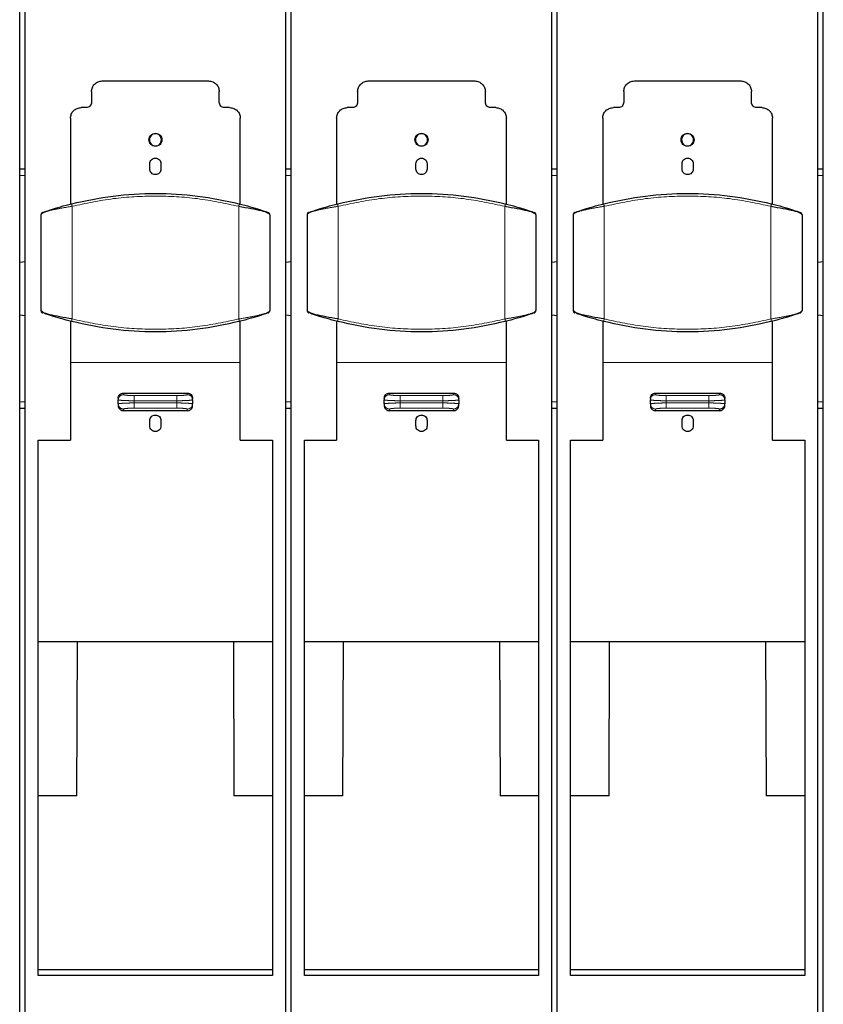
# Model space of a CAD drawing. Units: millimetres. Extents: x 31 to 424, y 42 to 346.
# Drawn here: x 86 to 94, y 319 to 329 of the extents above; entities that cross this region are included whole.
import ezdxf

# ---------------------------------------------------------------- set-up
doc = ezdxf.new("R2010")
doc.units = ezdxf.units.MM
doc.linetypes.add('PHANTOM', pattern=[12.7, 6.35, -1.27, 1.27, -1.27, 1.27, -1.27])

msp = doc.modelspace()

# ---------------------------------------------------------------- linework, layer by layer
at = {"color": 7, "linetype": 'Continuous', "lineweight": 25}
for p, q in [((86.1095, 309.7197), (86.1095, 337.603)), ((86.1595, 309.7197), (86.1595, 337.603)), ((88.6095, 309.7197), (88.6095, 337.603)), ((88.6595, 309.7197), (88.6595, 337.603)), ((91.1095, 309.7197), (91.1095, 337.603)), ((91.1595, 309.7197), (91.1595, 337.603)), ((93.6095, 309.7197), (93.6095, 337.603)), ((93.6595, 309.7197), (93.6595, 337.603)), ((86.8845, 327.9422), (87.8845, 327.9422)), ((89.3845, 327.9422), (90.3845, 327.9422)), ((91.8845, 327.9422), (92.8845, 327.9422)), ((86.7845, 327.8422), (86.7845, 327.7422)), ((87.9845, 327.7422), (87.9845, 327.8422)), ((89.2845, 327.8422), (89.2845, 327.7422)), ((90.4845, 327.7422), (90.4845, 327.8422)), ((91.7845, 327.8422), (91.7845, 327.7422)), ((92.9845, 327.7422), (92.9845, 327.8422)), ((86.7345, 327.6922), (86.687, 327.6922)), ((88.082, 327.6922), (88.0345, 327.6922)), ((89.2345, 327.6922), (89.187, 327.6922)), ((90.582, 327.6922), (90.5345, 327.6922)), ((91.7345, 327.6922), (91.687, 327.6922)), ((93.082, 327.6922), (93.0345, 327.6922)), ((86.587, 327.5922), (86.587, 326.7855)), ((88.182, 326.7855), (88.182, 327.5922)), ((89.087, 327.5922), (89.087, 326.7855)), ((90.682, 326.7855), (90.682, 327.5922)), ((91.587, 327.5922), (91.587, 326.7855)), ((93.182, 326.7855), (93.182, 327.5922)), ((86.1095, 327.116), (86.1595, 327.116)), ((87.332, 327.1147), (87.332, 327.1647)), ((87.437, 327.1647), (87.437, 327.1147)), ((88.6095, 327.116), (88.6595, 327.116)), ((89.832, 327.1147), (89.832, 327.1647)), ((89.937, 327.1647), (89.937, 327.1147)), ((91.1095, 327.116), (91.1595, 327.116)), ((92.332, 327.1147), (92.332, 327.1647)), ((92.437, 327.1647), (92.437, 327.1147)), ((93.6095, 327.116), (93.6595, 327.116)), ((86.4549, 326.7492), (86.4523, 326.7484)), ((88.3167, 326.7484), (88.3141, 326.7492)), ((88.9549, 326.7492), (88.9523, 326.7484)), ((90.8167, 326.7484), (90.8141, 326.7492)), ((91.4549, 326.7492), (91.4523, 326.7484)), ((93.3167, 326.7484), (93.3141, 326.7492)), ((86.3095, 326.6842), (86.3095, 325.7864)), ((88.4595, 326.6842), (88.4595, 325.7864)), ((88.8095, 326.6842), (88.8095, 325.7864)), ((90.9595, 326.6842), (90.9595, 325.7864)), ((91.3095, 326.6842), (91.3095, 325.7864)), ((93.4595, 326.6842), (93.4595, 325.7864)), ((86.1095, 326.2411), (86.1595, 326.246)), ((88.6095, 326.2411), (88.6595, 326.246)), ((91.1095, 326.2411), (91.1595, 326.246)), ((93.6095, 326.2411), (93.6595, 326.246)), ((86.1595, 325.736), (86.1095, 325.741)), ((86.3264, 325.7627), (86.3238, 325.7638)), ((88.3141, 325.7213), (88.3167, 325.7221)), ((88.6595, 325.736), (88.6095, 325.741)), ((88.8264, 325.7627), (88.8238, 325.7638)), ((90.8141, 325.7213), (90.8167, 325.7221)), ((91.1595, 325.736), (91.1095, 325.741)), ((91.3264, 325.7627), (91.3238, 325.7638)), ((93.3141, 325.7213), (93.3167, 325.7221)), ((93.6595, 325.736), (93.6095, 325.741)), ((86.587, 325.685), (86.587, 325.2974)), ((88.182, 325.2974), (88.182, 325.685)), ((89.087, 325.685), (89.087, 325.2974)), ((90.682, 325.2974), (90.682, 325.685)), ((91.587, 325.685), (91.587, 325.2974)), ((93.182, 325.2974), (93.182, 325.685)), ((87.0345, 324.9599), (87.0345, 324.9454)), ((87.0845, 325.0097), (87.6845, 325.0097)), ((87.7345, 324.9454), (87.7345, 324.9599)), ((89.5345, 324.9599), (89.5345, 324.9454)), ((89.5845, 325.0097), (90.1845, 325.0097)), ((90.2345, 324.9454), (90.2345, 324.9599)), ((92.0345, 324.9599), (92.0345, 324.9454)), ((92.0845, 325.0097), (92.6845, 325.0097)), ((92.7345, 324.9454), (92.7345, 324.9599)), ((86.1595, 324.866), (86.1095, 324.866)), ((87.0345, 324.9095), (87.0345, 324.9454)), ((87.0345, 324.9095), (87.0345, 324.8944)), ((87.7345, 324.9454), (87.7345, 324.9095)), ((87.7345, 324.8944), (87.7345, 324.9095)), ((88.6595, 324.866), (88.6095, 324.866)), ((89.5345, 324.9095), (89.5345, 324.9454)), ((89.5345, 324.9095), (89.5345, 324.8944)), ((90.2345, 324.9454), (90.2345, 324.9095)), ((90.2345, 324.8944), (90.2345, 324.9095)), ((91.1595, 324.866), (91.1095, 324.866)), ((92.0345, 324.9095), (92.0345, 324.9454)), ((92.0345, 324.9095), (92.0345, 324.8944)), ((92.7345, 324.9454), (92.7345, 324.9095)), ((92.7345, 324.8944), (92.7345, 324.9095)), ((93.6595, 324.866), (93.6095, 324.866)), ((87.6845, 324.8436), (87.0845, 324.8436)), ((90.1845, 324.8436), (89.5845, 324.8436)), ((92.6845, 324.8436), (92.0845, 324.8436)), ((87.332, 324.7014), (87.332, 324.7514)), ((87.437, 324.7514), (87.437, 324.7014)), ((89.832, 324.7014), (89.832, 324.7514)), ((89.937, 324.7514), (89.937, 324.7014)), ((92.332, 324.7014), (92.332, 324.7514)), ((92.437, 324.7514), (92.437, 324.7014)), ((86.2845, 324.569), (86.587, 324.569)), ((86.2845, 319.5372), (86.2845, 324.569)), ((88.182, 324.569), (88.4845, 324.569)), ((88.4845, 324.569), (88.4845, 319.5372)), ((88.7845, 324.569), (89.087, 324.569)), ((88.7845, 319.5372), (88.7845, 324.569)), ((90.682, 324.569), (90.9845, 324.569)), ((90.9845, 324.569), (90.9845, 319.5372)), ((91.2845, 324.569), (91.587, 324.569)), ((91.2845, 319.5372), (91.2845, 324.569)), ((93.182, 324.569), (93.4845, 324.569)), ((93.4845, 324.569), (93.4845, 319.5372)), ((86.2845, 322.676), (88.4845, 322.676)), ((86.6468, 321.2254), (86.6518, 322.676)), ((88.1173, 322.676), (88.1223, 321.2254)), ((88.7845, 322.676), (90.9845, 322.676)), ((89.1468, 321.2254), (89.1518, 322.676)), ((90.6173, 322.676), (90.6223, 321.2254)), ((91.2845, 322.676), (93.4845, 322.676)), ((91.6468, 321.2254), (91.6518, 322.676)), ((93.1173, 322.676), (93.1223, 321.2254)), ((86.6468, 321.2254), (86.2845, 321.2254)), ((88.4845, 321.2254), (88.1223, 321.2254)), ((89.1468, 321.2254), (88.7845, 321.2254)), ((90.9845, 321.2254), (90.6223, 321.2254)), ((91.6468, 321.2254), (91.2845, 321.2254)), ((93.4845, 321.2254), (93.1223, 321.2254)), ((86.2845, 319.5933), (88.4845, 319.5933)), ((88.7845, 319.5933), (90.9845, 319.5933)), ((91.2845, 319.5933), (93.4845, 319.5933)), ((88.4845, 319.5372), (86.2845, 319.5372)), ((90.9845, 319.5372), (88.7845, 319.5372)), ((93.4845, 319.5372), (91.2845, 319.5372))]:
    msp.add_line(p, q, dxfattribs=at)
at = {"color": 1, "linetype": 'PHANTOM', "lineweight": 18}
for p, q in [((86.1595, 327.0535), (86.1095, 327.0535)), ((88.6595, 327.0535), (88.6095, 327.0535)), ((91.1595, 327.0535), (91.1095, 327.0535)), ((93.6595, 327.0535), (93.6095, 327.0535)), ((86.601, 326.7645), (86.601, 325.7061)), ((88.168, 326.7645), (88.168, 325.7061)), ((89.101, 326.7645), (89.101, 325.7061)), ((90.668, 326.7645), (90.668, 325.7061)), ((91.601, 326.7645), (91.601, 325.7061)), ((93.168, 326.7645), (93.168, 325.7061)), ((88.182, 325.2974), (86.587, 325.2974)), ((90.682, 325.2974), (89.087, 325.2974)), ((93.182, 325.2974), (91.587, 325.2974)), ((87.0845, 325.0097), (87.0845, 324.9952)), ((87.1845, 324.9864), (87.1845, 324.9366)), ((87.1845, 324.9864), (87.5845, 324.9864)), ((87.6845, 325.0097), (87.6845, 324.9952)), ((89.5845, 325.0097), (89.5845, 324.9952)), ((89.6845, 324.9864), (89.6845, 324.9366)), ((89.6845, 324.9864), (90.0845, 324.9864)), ((90.1845, 325.0097), (90.1845, 324.9952)), ((92.0845, 325.0097), (92.0845, 324.9952)), ((92.1845, 324.9864), (92.1845, 324.9366)), ((92.1845, 324.9864), (92.5845, 324.9864)), ((92.6845, 325.0097), (92.6845, 324.9952)), ((86.1095, 324.9285), (86.1595, 324.9285)), ((87.1845, 324.9182), (87.1845, 324.9366)), ((87.1845, 324.9366), (87.5845, 324.9366)), ((87.5845, 324.9182), (87.1845, 324.9182)), ((87.5845, 324.8684), (87.1845, 324.8684)), ((87.5845, 324.9182), (87.5845, 324.9366)), ((87.5845, 324.8684), (87.5845, 324.9182)), ((88.6095, 324.9285), (88.6595, 324.9285)), ((89.6845, 324.9182), (89.6845, 324.9366)), ((89.6845, 324.9366), (90.0845, 324.9366)), ((90.0845, 324.9182), (89.6845, 324.9182)), ((90.0845, 324.8684), (89.6845, 324.8684)), ((90.0845, 324.9182), (90.0845, 324.9366)), ((90.0845, 324.8684), (90.0845, 324.9182)), ((91.1095, 324.9285), (91.1595, 324.9285)), ((92.1845, 324.9182), (92.1845, 324.9366)), ((92.1845, 324.9366), (92.5845, 324.9366)), ((92.5845, 324.9182), (92.1845, 324.9182)), ((92.5845, 324.8684), (92.1845, 324.8684)), ((92.5845, 324.9182), (92.5845, 324.9366)), ((92.5845, 324.8684), (92.5845, 324.9182)), ((93.6095, 324.9285), (93.6595, 324.9285)), ((87.0845, 324.8597), (87.0845, 324.8436)), ((87.6845, 324.8436), (87.6845, 324.8597)), ((89.5845, 324.8597), (89.5845, 324.8436)), ((90.1845, 324.8436), (90.1845, 324.8597)), ((92.0845, 324.8597), (92.0845, 324.8436)), ((92.6845, 324.8436), (92.6845, 324.8597))]:
    msp.add_line(p, q, dxfattribs=at)
at = {"color": 7, "linetype": 'Continuous', "lineweight": 25}
for centre, start, end in [((88.4345, 326.6842), 0, 70.96088), ((90.9345, 326.6842), 0, 70.96088), ((93.4345, 326.6842), 0, 70.96088), ((86.3345, 325.7864), 180, 235.8965), ((88.8345, 325.7864), 180, 235.8965), ((91.3345, 325.7864), 180, 235.8965)]:
    msp.add_arc(centre, 0.025, start, end, dxfattribs=at)
at = {"color": 1, "linetype": 'PHANTOM', "lineweight": 18}
for centre, start, end in [((87.0844, 324.9453), 89.89099, 179.89057), ((89.5844, 324.9453), 89.89099, 179.89057), ((92.0844, 324.9453), 89.89099, 179.89057), ((87.0844, 324.9096), 180.10943, 270.10901), ((87.6846, 324.9096), 269.89099, 359.89057), ((89.5844, 324.9096), 180.10943, 270.10901), ((90.1846, 324.9096), 269.89099, 359.89057), ((92.0844, 324.9096), 180.10943, 270.10901), ((92.6846, 324.9096), 269.89099, 359.89057)]:
    msp.add_arc(centre, 0.0499, start, end, dxfattribs=at)
at = {"color": 7, "linetype": 'Continuous', "lineweight": 25}
for points in [[(86.7845, 327.8422), (86.786, 327.8553), (86.789, 327.8815), (86.8121, 327.9145), (86.8452, 327.9377), (86.8714, 327.9407), (86.8845, 327.9422)], [(87.8845, 327.9422), (87.8976, 327.9407), (87.9238, 327.9377), (87.9569, 327.9145), (87.98, 327.8815), (87.983, 327.8553), (87.9845, 327.8422)], [(89.2845, 327.8422), (89.286, 327.8553), (89.289, 327.8815), (89.3121, 327.9145), (89.3452, 327.9377), (89.3714, 327.9407), (89.3845, 327.9422)], [(90.3845, 327.9422), (90.3976, 327.9407), (90.4238, 327.9377), (90.4569, 327.9145), (90.48, 327.8815), (90.483, 327.8553), (90.4845, 327.8422)], [(91.7845, 327.8422), (91.786, 327.8553), (91.789, 327.8815), (91.8121, 327.9145), (91.8452, 327.9377), (91.8714, 327.9407), (91.8845, 327.9422)], [(92.8845, 327.9422), (92.8976, 327.9407), (92.9238, 327.9377), (92.9569, 327.9145), (92.98, 327.8815), (92.983, 327.8553), (92.9845, 327.8422)], [(86.7845, 327.7422), (86.7838, 327.7356), (86.7823, 327.7225), (86.7707, 327.706), (86.7542, 327.6944), (86.7411, 327.6929), (86.7345, 327.6922)], [(88.0345, 327.6922), (88.028, 327.6929), (88.0149, 327.6944), (87.9983, 327.706), (87.9868, 327.7225), (87.9853, 327.7356), (87.9845, 327.7422)], [(89.2845, 327.7422), (89.2838, 327.7356), (89.2823, 327.7225), (89.2707, 327.706), (89.2542, 327.6944), (89.2411, 327.6929), (89.2345, 327.6922)], [(90.5345, 327.6922), (90.528, 327.6929), (90.5149, 327.6944), (90.4983, 327.706), (90.4868, 327.7225), (90.4853, 327.7356), (90.4845, 327.7422)], [(91.7845, 327.7422), (91.7838, 327.7356), (91.7823, 327.7225), (91.7707, 327.706), (91.7542, 327.6944), (91.7411, 327.6929), (91.7345, 327.6922)], [(93.0345, 327.6922), (93.028, 327.6929), (93.0149, 327.6944), (92.9983, 327.706), (92.9868, 327.7225), (92.9853, 327.7356), (92.9845, 327.7422)], [(86.587, 327.5922), (86.5885, 327.6053), (86.5915, 327.6315), (86.6146, 327.6645), (86.6477, 327.6877), (86.6739, 327.6907), (86.687, 327.6922)], [(88.082, 327.6922), (88.0951, 327.6907), (88.1213, 327.6877), (88.1544, 327.6645), (88.1775, 327.6315), (88.1805, 327.6053), (88.182, 327.5922)], [(89.087, 327.5922), (89.0885, 327.6053), (89.0915, 327.6315), (89.1146, 327.6645), (89.1477, 327.6877), (89.1739, 327.6907), (89.187, 327.6922)], [(90.582, 327.6922), (90.5951, 327.6907), (90.6213, 327.6877), (90.6544, 327.6645), (90.6775, 327.6315), (90.6805, 327.6053), (90.682, 327.5922)], [(91.587, 327.5922), (91.5885, 327.6053), (91.5915, 327.6315), (91.6146, 327.6645), (91.6477, 327.6877), (91.6739, 327.6907), (91.687, 327.6922)], [(93.082, 327.6922), (93.0951, 327.6907), (93.1213, 327.6877), (93.1544, 327.6645), (93.1775, 327.6315), (93.1805, 327.6053), (93.182, 327.5922)], [(87.3233, 327.3897), (87.3242, 327.3977), (87.326, 327.4137), (87.3402, 327.4341), (87.3604, 327.4477), (87.3845, 327.4525), (87.4086, 327.4477), (87.4288, 327.4341), (87.443, 327.4137), (87.4448, 327.3977), (87.4457, 327.3897)], [(89.8233, 327.3897), (89.8242, 327.3977), (89.826, 327.4137), (89.8402, 327.4341), (89.8604, 327.4477), (89.8845, 327.4525), (89.9086, 327.4477), (89.9288, 327.4341), (89.943, 327.4137), (89.9448, 327.3977), (89.9457, 327.3897)], [(92.3233, 327.3897), (92.3242, 327.3977), (92.326, 327.4137), (92.3402, 327.4341), (92.3604, 327.4477), (92.3845, 327.4525), (92.4086, 327.4477), (92.4288, 327.4341), (92.443, 327.4137), (92.4448, 327.3977), (92.4457, 327.3897)], [(87.4457, 327.3897), (87.4448, 327.3817), (87.443, 327.3656), (87.4288, 327.3453), (87.4086, 327.3316), (87.3845, 327.3269), (87.3604, 327.3316), (87.3402, 327.3453), (87.326, 327.3656), (87.3242, 327.3817), (87.3233, 327.3897)], [(87.4414, 327.3897), (87.4405, 327.3971), (87.4388, 327.412), (87.4257, 327.4309), (87.4069, 327.4436), (87.3845, 327.448), (87.3622, 327.4436), (87.3434, 327.4309), (87.3302, 327.412), (87.3285, 327.3971), (87.3276, 327.3897)], [(87.3276, 327.3897), (87.3285, 327.3822), (87.3302, 327.3674), (87.3434, 327.3484), (87.3622, 327.3358), (87.3845, 327.3313), (87.4069, 327.3358), (87.4257, 327.3484), (87.4388, 327.3674), (87.4405, 327.3822), (87.4414, 327.3897)], [(89.9457, 327.3897), (89.9448, 327.3817), (89.943, 327.3656), (89.9288, 327.3453), (89.9086, 327.3316), (89.8845, 327.3269), (89.8604, 327.3316), (89.8402, 327.3453), (89.826, 327.3656), (89.8242, 327.3817), (89.8233, 327.3897)], [(89.9414, 327.3897), (89.9405, 327.3971), (89.9388, 327.412), (89.9257, 327.4309), (89.9069, 327.4436), (89.8845, 327.448), (89.8622, 327.4436), (89.8434, 327.4309), (89.8302, 327.412), (89.8285, 327.3971), (89.8276, 327.3897)], [(89.8276, 327.3897), (89.8285, 327.3822), (89.8302, 327.3674), (89.8434, 327.3484), (89.8622, 327.3358), (89.8845, 327.3313), (89.9069, 327.3358), (89.9257, 327.3484), (89.9388, 327.3674), (89.9405, 327.3822), (89.9414, 327.3897)], [(92.4457, 327.3897), (92.4448, 327.3817), (92.443, 327.3656), (92.4288, 327.3453), (92.4086, 327.3316), (92.3845, 327.3269), (92.3604, 327.3316), (92.3402, 327.3453), (92.326, 327.3656), (92.3242, 327.3817), (92.3233, 327.3897)], [(92.4414, 327.3897), (92.4405, 327.3971), (92.4388, 327.412), (92.4257, 327.4309), (92.4069, 327.4436), (92.3845, 327.448), (92.3622, 327.4436), (92.3434, 327.4309), (92.3302, 327.412), (92.3285, 327.3971), (92.3276, 327.3897)], [(92.3276, 327.3897), (92.3285, 327.3822), (92.3302, 327.3674), (92.3434, 327.3484), (92.3622, 327.3358), (92.3845, 327.3313), (92.4069, 327.3358), (92.4257, 327.3484), (92.4388, 327.3674), (92.4405, 327.3822), (92.4414, 327.3897)], [(87.332, 327.1647), (87.3328, 327.1716), (87.3344, 327.1853), (87.3465, 327.2028), (87.3639, 327.2144), (87.3845, 327.2185), (87.4052, 327.2144), (87.4225, 327.2028), (87.4346, 327.1853), (87.4362, 327.1716), (87.437, 327.1647)], [(89.832, 327.1647), (89.8328, 327.1716), (89.8344, 327.1853), (89.8465, 327.2028), (89.8639, 327.2144), (89.8845, 327.2185), (89.9052, 327.2144), (89.9225, 327.2028), (89.9346, 327.1853), (89.9362, 327.1716), (89.937, 327.1647)], [(92.332, 327.1647), (92.3328, 327.1716), (92.3344, 327.1853), (92.3465, 327.2028), (92.3639, 327.2144), (92.3845, 327.2185), (92.4052, 327.2144), (92.4225, 327.2028), (92.4346, 327.1853), (92.4362, 327.1716), (92.437, 327.1647)], [(87.437, 327.1147), (87.4362, 327.1078), (87.4346, 327.0941), (87.4225, 327.0766), (87.4052, 327.0649), (87.3845, 327.0608), (87.3639, 327.0649), (87.3465, 327.0766), (87.3344, 327.0941), (87.3328, 327.1078), (87.332, 327.1147)], [(89.937, 327.1147), (89.9362, 327.1078), (89.9346, 327.0941), (89.9225, 327.0766), (89.9052, 327.0649), (89.8845, 327.0608), (89.8639, 327.0649), (89.8465, 327.0766), (89.8344, 327.0941), (89.8328, 327.1078), (89.832, 327.1147)], [(92.437, 327.1147), (92.4362, 327.1078), (92.4346, 327.0941), (92.4225, 327.0766), (92.4052, 327.0649), (92.3845, 327.0608), (92.3639, 327.0649), (92.3465, 327.0766), (92.3344, 327.0941), (92.3328, 327.1078), (92.332, 327.1147)], [(88.168, 326.7645), (88.2077, 326.7578), (88.2871, 326.7444), (88.3818, 326.7244), (88.447, 326.7043), (88.4553, 326.6909), (88.4595, 326.6842)], [(90.668, 326.7645), (90.7077, 326.7578), (90.7871, 326.7444), (90.8818, 326.7244), (90.947, 326.7043), (90.9553, 326.6909), (90.9595, 326.6842)], [(93.168, 326.7645), (93.2077, 326.7578), (93.2871, 326.7444), (93.3818, 326.7244), (93.447, 326.7043), (93.4553, 326.6909), (93.4595, 326.6842)], [(86.3264, 326.7078), (86.324, 326.7068), (86.3193, 326.7046), (86.3139, 326.6989), (86.3102, 326.6919), (86.3097, 326.6868), (86.3095, 326.6842)], [(88.8264, 326.7078), (88.824, 326.7068), (88.8193, 326.7046), (88.8139, 326.6989), (88.8102, 326.6919), (88.8097, 326.6868), (88.8095, 326.6842)], [(91.3264, 326.7078), (91.324, 326.7068), (91.3193, 326.7046), (91.3139, 326.6989), (91.3102, 326.6919), (91.3097, 326.6868), (91.3095, 326.6842)], [(88.4427, 325.7627), (88.445, 325.7638), (88.4498, 325.7659), (88.4552, 325.7716), (88.4588, 325.7786), (88.4593, 325.7838), (88.4595, 325.7864)], [(90.9427, 325.7627), (90.945, 325.7638), (90.9498, 325.7659), (90.9552, 325.7716), (90.9588, 325.7786), (90.9593, 325.7838), (90.9595, 325.7864)], [(93.4427, 325.7627), (93.445, 325.7638), (93.4498, 325.7659), (93.4552, 325.7716), (93.4588, 325.7786), (93.4593, 325.7838), (93.4595, 325.7864)], [(86.587, 325.2974), (86.587, 325.175), (86.587, 324.9303), (86.587, 324.6894), (86.587, 324.569)], [(88.182, 324.569), (88.182, 324.6894), (88.182, 324.9303), (88.182, 325.175), (88.182, 325.2974)], [(89.087, 325.2974), (89.087, 325.175), (89.087, 324.9303), (89.087, 324.6894), (89.087, 324.569)], [(90.682, 324.569), (90.682, 324.6894), (90.682, 324.9303), (90.682, 325.175), (90.682, 325.2974)], [(91.587, 325.2974), (91.587, 325.175), (91.587, 324.9303), (91.587, 324.6894), (91.587, 324.569)], [(93.182, 324.569), (93.182, 324.6894), (93.182, 324.9303), (93.182, 325.175), (93.182, 325.2974)]]:
    msp.add_open_spline(points, degree=3, dxfattribs=at)
for points, knots in [([(86.5991, 326.7888), (86.7279, 326.8162), (86.9854, 326.8711), (87.3845, 326.8924), (87.7836, 326.8711), (88.0412, 326.8162), (88.1699, 326.7888)], [0, 0, 0, 0, 0.250009, 0.5, 0.749991, 1, 1, 1, 1]), ([(89.0991, 326.7888), (89.2279, 326.8162), (89.4854, 326.8711), (89.8845, 326.8924), (90.2836, 326.8711), (90.5412, 326.8162), (90.6699, 326.7888)], [0, 0, 0, 0, 0.250009, 0.5, 0.749991, 1, 1, 1, 1]), ([(91.5991, 326.7888), (91.7279, 326.8162), (91.9854, 326.8711), (92.3845, 326.8924), (92.7836, 326.8711), (93.0412, 326.8162), (93.1699, 326.7888)], [0, 0, 0, 0, 0.250009, 0.5, 0.749991, 1, 1, 1, 1]), ([(86.3264, 326.7078), (86.3308, 326.7094), (86.3398, 326.7125), (86.4033, 326.7336), (86.4898, 326.7602), (86.5627, 326.7793), (86.5991, 326.7888)], [0, 0, 0, 0, 0.247955, 0.497317, 0.748947, 1, 1, 1, 1]), ([(88.1699, 326.7888), (88.2063, 326.7793), (88.2792, 326.7602), (88.3657, 326.7336), (88.4292, 326.7125), (88.4382, 326.7094), (88.4427, 326.7078)], [0, 0, 0, 0, 0.251053, 0.502683, 0.752045, 1, 1, 1, 1]), ([(88.8264, 326.7078), (88.8308, 326.7094), (88.8398, 326.7125), (88.9033, 326.7336), (88.9898, 326.7602), (89.0627, 326.7793), (89.0991, 326.7888)], [0, 0, 0, 0, 0.247955, 0.497317, 0.748947, 1, 1, 1, 1]), ([(90.6699, 326.7888), (90.7063, 326.7793), (90.7792, 326.7602), (90.8657, 326.7336), (90.9292, 326.7125), (90.9382, 326.7094), (90.9427, 326.7078)], [0, 0, 0, 0, 0.251053, 0.502683, 0.752045, 1, 1, 1, 1]), ([(91.3264, 326.7078), (91.3308, 326.7094), (91.3398, 326.7125), (91.4033, 326.7336), (91.4898, 326.7602), (91.5627, 326.7793), (91.5991, 326.7888)], [0, 0, 0, 0, 0.247955, 0.497317, 0.748947, 1, 1, 1, 1]), ([(93.1699, 326.7888), (93.2063, 326.7793), (93.2792, 326.7602), (93.3657, 326.7336), (93.4292, 326.7125), (93.4382, 326.7094), (93.4427, 326.7078)], [0, 0, 0, 0, 0.251053, 0.502683, 0.752045, 1, 1, 1, 1]), ([(86.3109, 325.7813), (86.3111, 325.7802), (86.3118, 325.7758), (86.3156, 325.77), (86.3215, 325.7649), (86.3257, 325.7632), (86.3278, 325.7622)], [0, 0, 0, 0, 0.130797, 0.498206, 0.742203, 1, 1, 1, 1]), ([(86.601, 325.7061), (86.5613, 325.7127), (86.4819, 325.7261), (86.3876, 325.7462), (86.3263, 325.7646), (86.3183, 325.7763), (86.3148, 325.7813)], [0, 0, 0, 0, 0.266673, 0.533346, 0.800018, 1, 1, 1, 1]), ([(86.5991, 325.6818), (86.5626, 325.6913), (86.4894, 325.7105), (86.4049, 325.7364), (86.3521, 325.7539), (86.3445, 325.7565), (86.3431, 325.757)], [0, 0, 0, 0, 0.3104015, 0.6215156, 0.9298267, 1, 1, 1, 1]), ([(88.4427, 325.7627), (88.4382, 325.7612), (88.4292, 325.758), (88.3657, 325.737), (88.2792, 325.7103), (88.2063, 325.6913), (88.1699, 325.6818)], [0, 0, 0, 0, 0.247955, 0.497317, 0.748947, 1, 1, 1, 1]), ([(88.8109, 325.7813), (88.8111, 325.7802), (88.8118, 325.7758), (88.8156, 325.77), (88.8215, 325.7649), (88.8257, 325.7632), (88.8278, 325.7622)], [0, 0, 0, 0, 0.130797, 0.498206, 0.742203, 1, 1, 1, 1]), ([(89.101, 325.7061), (89.0613, 325.7127), (88.9819, 325.7261), (88.8876, 325.7462), (88.8263, 325.7646), (88.8183, 325.7763), (88.8148, 325.7813)], [0, 0, 0, 0, 0.266673, 0.533346, 0.800018, 1, 1, 1, 1]), ([(89.0991, 325.6818), (89.0626, 325.6913), (88.9894, 325.7105), (88.9049, 325.7364), (88.8521, 325.7539), (88.8445, 325.7565), (88.8431, 325.757)], [0, 0, 0, 0, 0.310401, 0.621516, 0.929827, 1, 1, 1, 1]), ([(90.9427, 325.7627), (90.9382, 325.7612), (90.9292, 325.758), (90.8657, 325.737), (90.7792, 325.7103), (90.7063, 325.6913), (90.6699, 325.6818)], [0, 0, 0, 0, 0.247955, 0.497317, 0.748947, 1, 1, 1, 1]), ([(91.3109, 325.7813), (91.3111, 325.7802), (91.3118, 325.7758), (91.3156, 325.77), (91.3215, 325.7649), (91.3257, 325.7632), (91.3278, 325.7622)], [0, 0, 0, 0, 0.130797, 0.498206, 0.742203, 1, 1, 1, 1]), ([(91.601, 325.7061), (91.5613, 325.7127), (91.4819, 325.7261), (91.3876, 325.7462), (91.3263, 325.7646), (91.3183, 325.7763), (91.3148, 325.7813)], [0, 0, 0, 0, 0.266673, 0.533346, 0.800018, 1, 1, 1, 1]), ([(91.5991, 325.6818), (91.5626, 325.6913), (91.4894, 325.7105), (91.4049, 325.7364), (91.3521, 325.7539), (91.3445, 325.7565), (91.3431, 325.757)], [0, 0, 0, 0, 0.3104015, 0.6215156, 0.9298267, 1, 1, 1, 1]), ([(93.4427, 325.7627), (93.4382, 325.7612), (93.4292, 325.758), (93.3657, 325.737), (93.2792, 325.7103), (93.2063, 325.6913), (93.1699, 325.6818)], [0, 0, 0, 0, 0.247955, 0.497317, 0.748947, 1, 1, 1, 1]), ([(88.1699, 325.6818), (88.0412, 325.6544), (87.7836, 325.5995), (87.3845, 325.5782), (86.9854, 325.5995), (86.7279, 325.6544), (86.5991, 325.6818)], [0, 0, 0, 0, 0.250009, 0.5, 0.749991, 1, 1, 1, 1]), ([(90.6699, 325.6818), (90.5412, 325.6544), (90.2836, 325.5995), (89.8845, 325.5782), (89.4854, 325.5995), (89.2279, 325.6544), (89.0991, 325.6818)], [0, 0, 0, 0, 0.250009, 0.5, 0.749991, 1, 1, 1, 1]), ([(93.1699, 325.6818), (93.0412, 325.6544), (92.7836, 325.5995), (92.3845, 325.5782), (91.9854, 325.5995), (91.7279, 325.6544), (91.5991, 325.6818)], [0, 0, 0, 0, 0.250009, 0.5, 0.749991, 1, 1, 1, 1]), ([(87.0345, 324.9599), (87.0353, 324.9664), (87.0368, 324.9795), (87.0483, 324.9959), (87.0649, 325.0075), (87.078, 325.009), (87.0845, 325.0097)], [0, 0, 0, 0, 0.25, 0.5, 0.75, 1, 1, 1, 1]), ([(87.6845, 325.0097), (87.6911, 325.009), (87.7042, 325.0075), (87.7207, 324.9959), (87.7323, 324.9795), (87.7338, 324.9664), (87.7345, 324.9599)], [0, 0, 0, 0, 0.25, 0.5, 0.749999, 1, 1, 1, 1]), ([(89.5345, 324.9599), (89.5353, 324.9664), (89.5368, 324.9795), (89.5483, 324.9959), (89.5649, 325.0075), (89.578, 325.009), (89.5845, 325.0097)], [0, 0, 0, 0, 0.25, 0.4999998, 0.7499999, 1, 1, 1, 1]), ([(90.1845, 325.0097), (90.1911, 325.009), (90.2042, 325.0075), (90.2207, 324.9959), (90.2323, 324.9795), (90.2338, 324.9664), (90.2345, 324.9599)], [0, 0, 0, 0, 0.25, 0.5, 0.749999, 1, 1, 1, 1]), ([(92.0345, 324.9599), (92.0353, 324.9664), (92.0368, 324.9795), (92.0483, 324.9959), (92.0649, 325.0075), (92.078, 325.009), (92.0845, 325.0097)], [0, 0, 0, 0, 0.25, 0.5, 0.75, 1, 1, 1, 1]), ([(92.6845, 325.0097), (92.6911, 325.009), (92.7042, 325.0075), (92.7207, 324.9959), (92.7323, 324.9795), (92.7338, 324.9664), (92.7345, 324.9599)], [0, 0, 0, 0, 0.25, 0.5, 0.749999, 1, 1, 1, 1]), ([(87.0345, 324.8944), (87.0348, 324.8902), (87.0353, 324.8836), (87.0394, 324.8711), (87.0463, 324.8604), (87.0567, 324.8518), (87.0684, 324.8454), (87.0781, 324.8443), (87.0845, 324.8436)], [0, 0, 0, 0, 0.158471, 0.250549, 0.49999, 0.632144, 0.759608, 1, 1, 1, 1]), ([(87.6845, 324.8436), (87.6909, 324.8443), (87.7007, 324.8454), (87.7123, 324.8518), (87.7227, 324.8604), (87.7296, 324.8711), (87.7338, 324.8836), (87.7342, 324.8902), (87.7345, 324.8944)], [0, 0, 0, 0, 0.240372, 0.367841, 0.50001, 0.749453, 0.841511, 1, 1, 1, 1]), ([(89.5345, 324.8944), (89.5348, 324.8902), (89.5353, 324.8836), (89.5394, 324.8711), (89.5463, 324.8604), (89.5567, 324.8518), (89.5684, 324.8454), (89.5781, 324.8443), (89.5845, 324.8436)], [0, 0, 0, 0, 0.158471, 0.250549, 0.49999, 0.632144, 0.759608, 1, 1, 1, 1]), ([(90.1845, 324.8436), (90.1909, 324.8443), (90.2007, 324.8454), (90.2123, 324.8518), (90.2227, 324.8604), (90.2296, 324.8711), (90.2338, 324.8836), (90.2342, 324.8902), (90.2345, 324.8944)], [0, 0, 0, 0, 0.240372, 0.367841, 0.50001, 0.749453, 0.841511, 1, 1, 1, 1]), ([(92.0345, 324.8944), (92.0348, 324.8902), (92.0353, 324.8836), (92.0394, 324.8711), (92.0463, 324.8604), (92.0567, 324.8518), (92.0684, 324.8454), (92.0781, 324.8443), (92.0845, 324.8436)], [0, 0, 0, 0, 0.158471, 0.250549, 0.49999, 0.632144, 0.759608, 1, 1, 1, 1]), ([(92.6845, 324.8436), (92.6909, 324.8443), (92.7007, 324.8454), (92.7123, 324.8518), (92.7227, 324.8604), (92.7296, 324.8711), (92.7338, 324.8836), (92.7342, 324.8902), (92.7345, 324.8944)], [0, 0, 0, 0, 0.240372, 0.367841, 0.50001, 0.749453, 0.841511, 1, 1, 1, 1]), ([(87.332, 324.7514), (87.3328, 324.7582), (87.3343, 324.7719), (87.3464, 324.7894), (87.3638, 324.8011), (87.3845, 324.8053), (87.4053, 324.8011), (87.4226, 324.7894), (87.4347, 324.7719), (87.4362, 324.7582), (87.437, 324.7514)], [0, 0, 0, 0, 0.125021, 0.250029, 0.375026, 0.5, 0.624983, 0.749968, 0.874976, 1, 1, 1, 1]), ([(89.832, 324.7514), (89.8328, 324.7582), (89.8343, 324.7719), (89.8464, 324.7894), (89.8638, 324.8011), (89.8845, 324.8053), (89.9053, 324.8011), (89.9226, 324.7894), (89.9347, 324.7719), (89.9362, 324.7582), (89.937, 324.7514)], [0, 0, 0, 0, 0.125021, 0.250029, 0.375026, 0.5, 0.624983, 0.749968, 0.874976, 1, 1, 1, 1]), ([(92.332, 324.7514), (92.3328, 324.7582), (92.3343, 324.7719), (92.3464, 324.7894), (92.3638, 324.8011), (92.3845, 324.8053), (92.4053, 324.8011), (92.4226, 324.7894), (92.4347, 324.7719), (92.4362, 324.7582), (92.437, 324.7514)], [0, 0, 0, 0, 0.125021, 0.250029, 0.375026, 0.5, 0.624983, 0.749968, 0.874976, 1, 1, 1, 1]), ([(87.437, 324.7014), (87.4362, 324.6946), (87.4347, 324.6809), (87.4227, 324.6635), (87.4082, 324.6536), (87.3949, 324.6496), (87.3845, 324.6486), (87.3741, 324.6496), (87.3609, 324.6536), (87.3464, 324.6635), (87.3343, 324.6809), (87.3328, 324.6946), (87.332, 324.7014)], [0, 0, 0, 0, 0.12487, 0.249726, 0.374557, 0.437272, 0.499999, 0.562622, 0.625434, 0.750274, 0.875129, 1, 1, 1, 1]), ([(89.937, 324.7014), (89.9362, 324.6946), (89.9347, 324.6809), (89.9227, 324.6635), (89.9082, 324.6536), (89.8949, 324.6496), (89.8845, 324.6486), (89.8741, 324.6496), (89.8609, 324.6536), (89.8464, 324.6635), (89.8343, 324.6809), (89.8328, 324.6946), (89.832, 324.7014)], [0, 0, 0, 0, 0.1248697, 0.2497255, 0.3745572, 0.4372719, 0.4999986, 0.5626222, 0.625434, 0.7502736, 0.8751291, 1, 1, 1, 1]), ([(92.437, 324.7014), (92.4362, 324.6946), (92.4347, 324.6809), (92.4227, 324.6635), (92.4082, 324.6536), (92.3949, 324.6496), (92.3845, 324.6486), (92.3741, 324.6496), (92.3609, 324.6536), (92.3464, 324.6635), (92.3343, 324.6809), (92.3328, 324.6946), (92.332, 324.7014)], [0, 0, 0, 0, 0.12487, 0.249726, 0.374557, 0.437272, 0.499999, 0.562622, 0.625434, 0.750274, 0.875129, 1, 1, 1, 1])]:
    msp.add_open_spline(points, degree=3, knots=knots, dxfattribs=at)
at = {"color": 1, "linetype": 'PHANTOM', "lineweight": 18}
for points, knots in [([(86.601, 326.7645), (86.73, 326.7918), (86.9869, 326.8463), (87.3845, 326.8672), (87.7821, 326.8463), (88.039, 326.7918), (88.168, 326.7645)], [0, 0, 0, 0, 0.251116, 0.5, 0.748885, 1, 1, 1, 1]), ([(89.101, 326.7645), (89.23, 326.7918), (89.4869, 326.8463), (89.8845, 326.8672), (90.2821, 326.8463), (90.539, 326.7918), (90.668, 326.7645)], [0, 0, 0, 0, 0.251116, 0.5, 0.748885, 1, 1, 1, 1]), ([(91.601, 326.7645), (91.73, 326.7918), (91.9869, 326.8463), (92.3845, 326.8672), (92.7821, 326.8463), (93.039, 326.7918), (93.168, 326.7645)], [0, 0, 0, 0, 0.251116, 0.5, 0.748885, 1, 1, 1, 1]), ([(86.5991, 326.7888), (86.5987, 326.7883), (86.5979, 326.7874), (86.5979, 326.7817), (86.5989, 326.7737), (86.6003, 326.7675), (86.601, 326.7645)], [0, 0, 0, 0, 0.240625, 0.5, 0.759376, 1, 1, 1, 1]), ([(88.1699, 326.7888), (88.1703, 326.7883), (88.1712, 326.7874), (88.1711, 326.7817), (88.1701, 326.7737), (88.1687, 326.7675), (88.168, 326.7645)], [0, 0, 0, 0, 0.240625, 0.5, 0.759376, 1, 1, 1, 1]), ([(89.0991, 326.7888), (89.0987, 326.7883), (89.0979, 326.7874), (89.0979, 326.7817), (89.0989, 326.7737), (89.1003, 326.7675), (89.101, 326.7645)], [0, 0, 0, 0, 0.2406246, 0.5000002, 0.7593756, 1, 1, 1, 1]), ([(90.6699, 326.7888), (90.6703, 326.7883), (90.6712, 326.7874), (90.6711, 326.7817), (90.6701, 326.7737), (90.6687, 326.7675), (90.668, 326.7645)], [0, 0, 0, 0, 0.240625, 0.5, 0.759376, 1, 1, 1, 1]), ([(91.5991, 326.7888), (91.5987, 326.7883), (91.5979, 326.7874), (91.5979, 326.7817), (91.5989, 326.7737), (91.6003, 326.7675), (91.601, 326.7645)], [0, 0, 0, 0, 0.240625, 0.5, 0.759376, 1, 1, 1, 1]), ([(93.1699, 326.7888), (93.1703, 326.7883), (93.1712, 326.7874), (93.1711, 326.7817), (93.1701, 326.7737), (93.1687, 326.7675), (93.168, 326.7645)], [0, 0, 0, 0, 0.240625, 0.5, 0.759376, 1, 1, 1, 1]), ([(86.5991, 325.6818), (86.5987, 325.6822), (86.5979, 325.6832), (86.5979, 325.6888), (86.5989, 325.6969), (86.6003, 325.7031), (86.601, 325.7061)], [0, 0, 0, 0, 0.240625, 0.5, 0.759376, 1, 1, 1, 1]), ([(86.601, 325.7061), (86.73, 325.6787), (86.9869, 325.6243), (87.3845, 325.6033), (87.7821, 325.6243), (88.039, 325.6787), (88.168, 325.7061)], [0, 0, 0, 0, 0.251115, 0.5, 0.748884, 1, 1, 1, 1]), ([(88.168, 325.7061), (88.1687, 325.7031), (88.1701, 325.6969), (88.1711, 325.6888), (88.1712, 325.6832), (88.1703, 325.6822), (88.1699, 325.6818)], [0, 0, 0, 0, 0.2406244, 0.4999998, 0.7593754, 1, 1, 1, 1]), ([(89.0991, 325.6818), (89.0987, 325.6822), (89.0979, 325.6832), (89.0979, 325.6888), (89.0989, 325.6969), (89.1003, 325.7031), (89.101, 325.7061)], [0, 0, 0, 0, 0.240625, 0.5, 0.759376, 1, 1, 1, 1]), ([(89.101, 325.7061), (89.23, 325.6787), (89.4869, 325.6243), (89.8845, 325.6033), (90.2821, 325.6243), (90.539, 325.6787), (90.668, 325.7061)], [0, 0, 0, 0, 0.251115, 0.5, 0.748884, 1, 1, 1, 1]), ([(90.668, 325.7061), (90.6687, 325.7031), (90.6701, 325.6969), (90.6711, 325.6888), (90.6712, 325.6832), (90.6703, 325.6822), (90.6699, 325.6818)], [0, 0, 0, 0, 0.2406244, 0.4999998, 0.7593754, 1, 1, 1, 1]), ([(91.5991, 325.6818), (91.5987, 325.6822), (91.5979, 325.6832), (91.5979, 325.6888), (91.5989, 325.6969), (91.6003, 325.7031), (91.601, 325.7061)], [0, 0, 0, 0, 0.240625, 0.5, 0.759376, 1, 1, 1, 1]), ([(91.601, 325.7061), (91.73, 325.6787), (91.9869, 325.6243), (92.3845, 325.6033), (92.7821, 325.6243), (93.039, 325.6787), (93.168, 325.7061)], [0, 0, 0, 0, 0.251115, 0.5, 0.748884, 1, 1, 1, 1]), ([(93.168, 325.7061), (93.1687, 325.7031), (93.1701, 325.6969), (93.1711, 325.6888), (93.1712, 325.6832), (93.1703, 325.6822), (93.1699, 325.6818)], [0, 0, 0, 0, 0.2406244, 0.4999998, 0.7593754, 1, 1, 1, 1]), ([(87.0845, 324.9952), (87.0849, 324.9946), (87.0857, 324.9935), (87.0943, 324.9913), (87.1131, 324.989), (87.1404, 324.9873), (87.1651, 324.9866), (87.1781, 324.9865), (87.1845, 324.9864)], [0, 0, 0, 0, 0.12337, 0.250135, 0.500239, 0.750131, 0.876673, 1, 1, 1, 1]), ([(87.5845, 324.9864), (87.5909, 324.9865), (87.6039, 324.9866), (87.6286, 324.9873), (87.6559, 324.989), (87.6747, 324.9913), (87.6833, 324.9935), (87.6841, 324.9946), (87.6845, 324.9952)], [0, 0, 0, 0, 0.123247, 0.249865, 0.499757, 0.749862, 0.876549, 1, 1, 1, 1]), ([(89.5845, 324.9952), (89.5849, 324.9946), (89.5857, 324.9935), (89.5943, 324.9913), (89.6131, 324.989), (89.6404, 324.9873), (89.6651, 324.9866), (89.6781, 324.9865), (89.6845, 324.9864)], [0, 0, 0, 0, 0.12337, 0.250135, 0.500239, 0.750131, 0.876673, 1, 1, 1, 1]), ([(90.0845, 324.9864), (90.0909, 324.9865), (90.1039, 324.9866), (90.1286, 324.9873), (90.1559, 324.989), (90.1747, 324.9913), (90.1833, 324.9935), (90.1841, 324.9946), (90.1845, 324.9952)], [0, 0, 0, 0, 0.123247, 0.249865, 0.499757, 0.749862, 0.876549, 1, 1, 1, 1]), ([(92.0845, 324.9952), (92.0849, 324.9946), (92.0857, 324.9935), (92.0943, 324.9913), (92.1131, 324.989), (92.1404, 324.9873), (92.1651, 324.9866), (92.1781, 324.9865), (92.1845, 324.9864)], [0, 0, 0, 0, 0.12337, 0.250135, 0.500239, 0.750131, 0.876673, 1, 1, 1, 1]), ([(92.5845, 324.9864), (92.5909, 324.9865), (92.6039, 324.9866), (92.6286, 324.9873), (92.6559, 324.989), (92.6747, 324.9913), (92.6833, 324.9935), (92.6841, 324.9946), (92.6845, 324.9952)], [0, 0, 0, 0, 0.123247, 0.249865, 0.499757, 0.749862, 0.876549, 1, 1, 1, 1]), ([(87.1845, 324.8684), (87.1781, 324.8684), (87.1651, 324.8683), (87.1404, 324.8676), (87.1131, 324.8659), (87.0943, 324.8635), (87.0857, 324.8614), (87.0849, 324.8602), (87.0845, 324.8597)], [0, 0, 0, 0, 0.123247, 0.249865, 0.499757, 0.749862, 0.876549, 1, 1, 1, 1]), ([(87.6845, 324.8597), (87.6841, 324.8602), (87.6833, 324.8614), (87.6747, 324.8635), (87.6559, 324.8659), (87.6286, 324.8676), (87.6039, 324.8683), (87.5909, 324.8684), (87.5845, 324.8684)], [0, 0, 0, 0, 0.12337, 0.250135, 0.500239, 0.750131, 0.876673, 1, 1, 1, 1]), ([(89.6845, 324.8684), (89.6781, 324.8684), (89.6651, 324.8683), (89.6404, 324.8676), (89.6131, 324.8659), (89.5943, 324.8635), (89.5857, 324.8614), (89.5849, 324.8602), (89.5845, 324.8597)], [0, 0, 0, 0, 0.123247, 0.249865, 0.499757, 0.749862, 0.876549, 1, 1, 1, 1]), ([(90.1845, 324.8597), (90.1841, 324.8602), (90.1833, 324.8614), (90.1747, 324.8635), (90.1559, 324.8659), (90.1286, 324.8676), (90.1039, 324.8683), (90.0909, 324.8684), (90.0845, 324.8684)], [0, 0, 0, 0, 0.12337, 0.250135, 0.500239, 0.750131, 0.876673, 1, 1, 1, 1]), ([(92.1845, 324.8684), (92.1781, 324.8684), (92.1651, 324.8683), (92.1404, 324.8676), (92.1131, 324.8659), (92.0943, 324.8635), (92.0857, 324.8614), (92.0849, 324.8602), (92.0845, 324.8597)], [0, 0, 0, 0, 0.123247, 0.249865, 0.499757, 0.749862, 0.876549, 1, 1, 1, 1]), ([(92.6845, 324.8597), (92.6841, 324.8602), (92.6833, 324.8614), (92.6747, 324.8635), (92.6559, 324.8659), (92.6286, 324.8676), (92.6039, 324.8683), (92.5909, 324.8684), (92.5845, 324.8684)], [0, 0, 0, 0, 0.12337, 0.250135, 0.500239, 0.750131, 0.876673, 1, 1, 1, 1])]:
    msp.add_open_spline(points, degree=3, knots=knots, dxfattribs=at)
for points in [[(86.3095, 326.6842), (86.3137, 326.6909), (86.322, 326.7043), (86.3872, 326.7244), (86.4819, 326.7444), (86.5613, 326.7578), (86.601, 326.7645)], [(88.8095, 326.6842), (88.8137, 326.6909), (88.822, 326.7043), (88.8872, 326.7244), (88.9819, 326.7444), (89.0613, 326.7578), (89.101, 326.7645)], [(91.3095, 326.6842), (91.3137, 326.6909), (91.322, 326.7043), (91.3872, 326.7244), (91.4819, 326.7444), (91.5613, 326.7578), (91.601, 326.7645)], [(88.4595, 325.7864), (88.4553, 325.7797), (88.447, 325.7663), (88.3818, 325.7462), (88.2871, 325.7261), (88.2077, 325.7127), (88.168, 325.7061)], [(90.9595, 325.7864), (90.9553, 325.7797), (90.947, 325.7663), (90.8818, 325.7462), (90.7871, 325.7261), (90.7077, 325.7127), (90.668, 325.7061)], [(93.4595, 325.7864), (93.4553, 325.7797), (93.447, 325.7663), (93.3818, 325.7462), (93.2871, 325.7261), (93.2077, 325.7127), (93.168, 325.7061)], [(87.5845, 324.9864), (87.5845, 324.9852), (87.5845, 324.9828), (87.5845, 324.9711), (87.5845, 324.9552), (87.5845, 324.9428), (87.5845, 324.9366)], [(87.7345, 324.9454), (87.7338, 324.9519), (87.7323, 324.965), (87.7207, 324.9814), (87.7042, 324.9929), (87.6911, 324.9944), (87.6845, 324.9952)], [(90.0845, 324.9864), (90.0845, 324.9852), (90.0845, 324.9828), (90.0845, 324.9711), (90.0845, 324.9552), (90.0845, 324.9428), (90.0845, 324.9366)], [(90.2345, 324.9454), (90.2338, 324.9519), (90.2323, 324.965), (90.2207, 324.9814), (90.2042, 324.9929), (90.1911, 324.9944), (90.1845, 324.9952)], [(92.5845, 324.9864), (92.5845, 324.9852), (92.5845, 324.9828), (92.5845, 324.9711), (92.5845, 324.9552), (92.5845, 324.9428), (92.5845, 324.9366)], [(92.7345, 324.9454), (92.7338, 324.9519), (92.7323, 324.965), (92.7207, 324.9814), (92.7042, 324.9929), (92.6911, 324.9944), (92.6845, 324.9952)], [(87.0345, 324.9454), (87.0368, 324.9447), (87.0413, 324.9432), (87.076, 324.941), (87.1255, 324.9388), (87.1649, 324.9374), (87.1845, 324.9366)], [(87.1845, 324.9182), (87.1649, 324.9175), (87.1255, 324.916), (87.076, 324.9139), (87.0413, 324.9117), (87.0368, 324.9102), (87.0345, 324.9095)], [(87.1845, 324.8684), (87.1845, 324.8696), (87.1845, 324.872), (87.1845, 324.8838), (87.1845, 324.8997), (87.1845, 324.912), (87.1845, 324.9182)], [(87.5845, 324.9366), (87.6042, 324.9374), (87.6435, 324.9388), (87.6931, 324.941), (87.7278, 324.9432), (87.7323, 324.9447), (87.7345, 324.9454)], [(87.7345, 324.9095), (87.7323, 324.9102), (87.7278, 324.9117), (87.6931, 324.9139), (87.6435, 324.916), (87.6042, 324.9175), (87.5845, 324.9182)], [(89.5345, 324.9454), (89.5368, 324.9447), (89.5413, 324.9432), (89.576, 324.941), (89.6255, 324.9388), (89.6649, 324.9374), (89.6845, 324.9366)], [(89.6845, 324.9182), (89.6649, 324.9175), (89.6255, 324.916), (89.576, 324.9139), (89.5413, 324.9117), (89.5368, 324.9102), (89.5345, 324.9095)], [(89.6845, 324.8684), (89.6845, 324.8696), (89.6845, 324.872), (89.6845, 324.8838), (89.6845, 324.8997), (89.6845, 324.912), (89.6845, 324.9182)], [(90.0845, 324.9366), (90.1042, 324.9374), (90.1435, 324.9388), (90.1931, 324.941), (90.2278, 324.9432), (90.2323, 324.9447), (90.2345, 324.9454)], [(90.2345, 324.9095), (90.2323, 324.9102), (90.2278, 324.9117), (90.1931, 324.9139), (90.1435, 324.916), (90.1042, 324.9175), (90.0845, 324.9182)], [(92.0345, 324.9454), (92.0368, 324.9447), (92.0413, 324.9432), (92.076, 324.941), (92.1255, 324.9388), (92.1649, 324.9374), (92.1845, 324.9366)], [(92.1845, 324.9182), (92.1649, 324.9175), (92.1255, 324.916), (92.076, 324.9139), (92.0413, 324.9117), (92.0368, 324.9102), (92.0345, 324.9095)], [(92.1845, 324.8684), (92.1845, 324.8696), (92.1845, 324.872), (92.1845, 324.8838), (92.1845, 324.8997), (92.1845, 324.912), (92.1845, 324.9182)], [(92.5845, 324.9366), (92.6042, 324.9374), (92.6435, 324.9388), (92.6931, 324.941), (92.7278, 324.9432), (92.7323, 324.9447), (92.7345, 324.9454)], [(92.7345, 324.9095), (92.7323, 324.9102), (92.7278, 324.9117), (92.6931, 324.9139), (92.6435, 324.916), (92.6042, 324.9175), (92.5845, 324.9182)]]:
    msp.add_open_spline(points, degree=3, dxfattribs=at)

doc.saveas('drawing.dxf')
